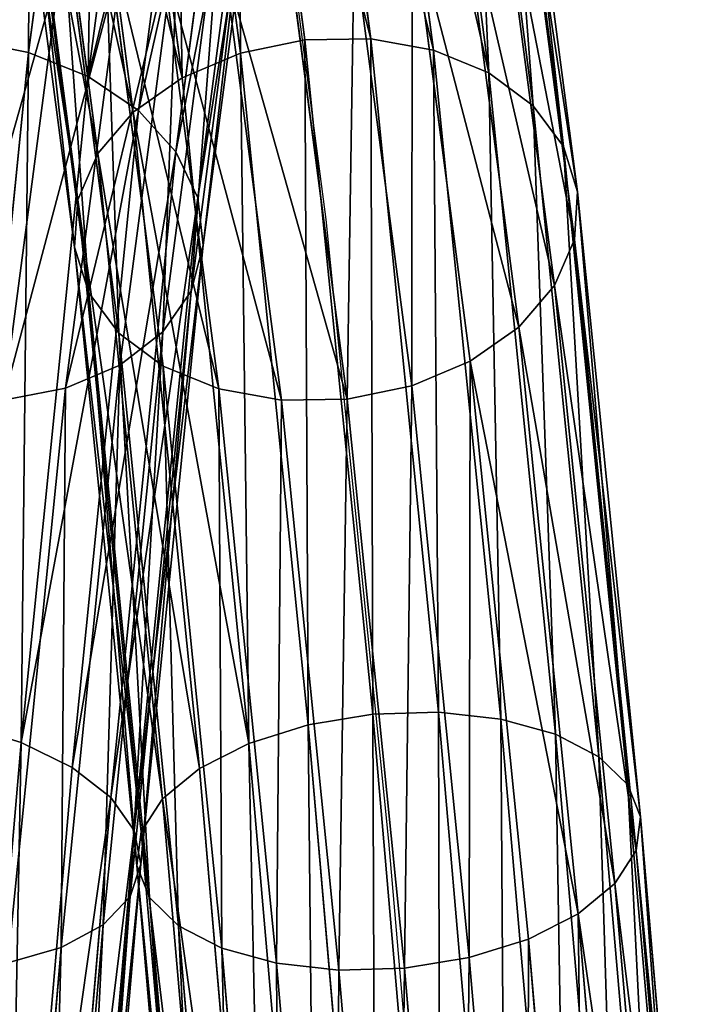
# Model space of a CAD drawing. Units: millimetres. Extents: x -1167 to 17, y -17 to 417.
# Drawn here: x -558 to -512, y 289 to 355 of the extents above; entities that cross this region are included whole.
import ezdxf

# ---------------------------------------------------------------- set-up
doc = ezdxf.new("R2010")
doc.units = ezdxf.units.MM
doc.layers.get('0').update_dxf_attribs({"true_color": 0xff5454})

# ---------------------------------------------------------------- blocks, each defined once
blk = doc.blocks.new('Group_1')
for p, q in [((627.881, 370.518, 370.679), (623.362, 404.99, 325.754)), ((632.263, 370.586, 370.248), (627.749, 405.025, 325.366)), ((613.982, 404.015, 108.715), (609.481, 369.687, 63.978)), ((623.595, 369.634, 370.283), (619.095, 403.956, 325.554)), ((636.443, 369.834, 369.02), (631.957, 404.058, 324.417)), ((640.136, 368.312, 367.078), (635.7, 402.157, 322.972)), ((617.907, 402.086, 109.463), (613.448, 368.075, 65.138)), ((619.697, 367.995, 369.087), (615.24, 401.994, 324.779)), ((612.058, 399.237, 323.483), (616.453, 365.712, 367.174)), ((621.189, 399.357, 110.734), (616.792, 365.813, 67.019)), ((643.09, 366.126, 364.555), (638.722, 399.449, 321.128)), ((614.084, 362.941, 364.672), (609.767, 395.873, 321.754)), ((623.603, 396.012, 112.441), (619.283, 363.056, 69.492)), ((645.104, 363.423, 361.623), (640.817, 396.121, 319.011)), ((646.04, 360.388, 358.482), (641.844, 392.397, 316.766)), ((612.752, 359.87, 361.753), (608.522, 392.132, 319.71)), ((624.986, 392.28, 114.467), (620.753, 359.993, 72.389)), ((625.242, 388.416, 116.674), (621.101, 356.831, 75.511)), ((645.835, 357.227, 355.345), (641.731, 388.534, 314.546)), ((612.547, 356.71, 358.616), (608.41, 388.268, 317.489)), ((613.483, 353.675, 355.475), (609.436, 384.544, 315.244)), ((624.354, 384.682, 118.912), (620.304, 353.785, 78.647)), ((644.503, 354.157, 352.426), (640.487, 384.792, 312.501)), ((615.497, 350.972, 352.542), (611.532, 381.216, 313.128)), ((622.384, 381.334, 121.029), (618.416, 351.065, 81.582)), ((642.134, 351.386, 349.924), (638.196, 381.428, 310.772)), ((619.464, 378.598, 122.88), (615.565, 348.855, 84.117)), ((638.89, 349.103, 348.011), (635.014, 378.672, 309.476)), ((618.45, 348.785, 350.02), (614.554, 378.508, 311.284)), ((615.795, 376.662, 124.338), (611.946, 347.305, 86.079)), ((622.143, 347.264, 348.078), (618.297, 376.607, 309.838)), ((634.992, 347.464, 346.815), (631.158, 376.709, 308.702)), ((611.625, 375.658, 125.306), (607.806, 346.521, 87.334)), ((626.323, 346.512, 346.85), (622.505, 375.64, 308.889)), ((630.706, 346.58, 346.419), (626.892, 375.675, 308.501)), ((605.161, 370.54, 63.616), (609.481, 369.687, 63.978)), ((623.595, 369.634, 370.283), (627.881, 370.518, 370.679)), ((627.881, 370.518, 370.679), (632.263, 370.586, 370.248)), ((632.401, 325.587, 405.155), (627.881, 370.518, 370.679)), ((636.777, 325.717, 404.677), (632.263, 370.586, 370.248)), ((632.263, 370.586, 370.248), (636.443, 369.834, 369.02)), ((609.481, 369.687, 63.978), (604.979, 324.927, 29.632)), ((609.481, 369.687, 63.978), (613.448, 368.075, 65.138)), ((619.697, 367.995, 369.087), (623.595, 369.634, 370.283)), ((628.096, 324.88, 404.624), (623.595, 369.634, 370.283)), ((640.927, 325.262, 403.221), (636.443, 369.834, 369.02)), ((636.443, 369.834, 369.02), (640.136, 368.312, 367.078)), ((613.448, 368.075, 65.138), (608.986, 323.71, 31.096)), ((613.448, 368.075, 65.138), (616.792, 365.813, 67.019)), ((644.568, 324.253, 400.886), (640.136, 368.312, 367.078)), ((640.136, 368.312, 367.078), (643.09, 366.126, 364.555)), ((616.453, 365.712, 367.174), (619.697, 367.995, 369.087)), ((624.158, 323.645, 403.118), (619.697, 367.995, 369.087)), ((647.453, 322.758, 397.833), (643.09, 366.126, 364.555)), ((643.09, 366.126, 364.555), (645.104, 363.423, 361.623)), ((616.792, 365.813, 67.019), (612.389, 322.043, 33.434)), ((614.084, 362.941, 364.672), (616.453, 365.712, 367.174)), ((616.453, 365.712, 367.174), (620.853, 321.965, 400.741)), ((616.792, 365.813, 67.019), (619.283, 363.056, 69.492)), ((612.752, 359.87, 361.753), (614.084, 362.941, 364.672)), ((618.408, 319.956, 397.655), (614.084, 362.941, 364.672)), ((619.283, 363.056, 69.492), (614.956, 320.042, 36.486)), ((619.283, 363.056, 69.492), (620.753, 359.993, 72.389)), ((649.383, 320.88, 394.268), (645.104, 363.423, 361.623)), ((645.104, 363.423, 361.623), (646.04, 360.388, 358.482)), ((646.04, 360.388, 358.482), (645.835, 357.227, 355.345)), ((650.229, 318.745, 390.435), (646.04, 360.388, 358.482)), ((612.547, 356.71, 358.616), (612.752, 359.87, 361.753)), ((616.988, 317.754, 394.07), (612.752, 359.87, 361.753)), ((620.753, 359.993, 72.389), (616.513, 317.843, 40.046)), ((620.753, 359.993, 72.389), (621.101, 356.831, 75.511)), ((645.835, 357.227, 355.345), (644.503, 354.157, 352.426)), ((649.932, 316.501, 386.595), (645.835, 357.227, 355.345)), ((616.691, 315.51, 390.23), (612.547, 356.71, 358.616)), ((613.483, 353.675, 355.475), (612.547, 356.71, 358.616)), ((621.101, 356.831, 75.511), (616.953, 315.594, 43.869)), ((621.101, 356.831, 75.511), (620.304, 353.785, 78.647)), ((617.537, 313.375, 386.397), (613.483, 353.675, 355.475)), ((615.497, 350.972, 352.542), (613.483, 353.675, 355.475)), ((620.304, 353.785, 78.647), (616.246, 313.45, 47.697)), ((620.304, 353.785, 78.647), (618.416, 351.065, 81.582)), ((644.503, 354.157, 352.426), (642.134, 351.386, 349.924)), ((648.512, 314.299, 383.01), (644.503, 354.157, 352.426)), ((618.416, 351.065, 81.582), (614.441, 311.557, 51.267)), ((618.416, 351.065, 81.582), (615.565, 348.855, 84.117)), ((642.134, 351.386, 349.924), (638.89, 349.103, 348.011)), ((646.067, 312.29, 379.924), (642.134, 351.386, 349.924)), ((619.467, 311.497, 382.833), (615.497, 350.972, 352.542)), ((618.45, 348.785, 350.02), (615.497, 350.972, 352.542)), ((638.89, 349.103, 348.011), (634.992, 347.464, 346.815)), ((642.762, 310.61, 377.547), (638.89, 349.103, 348.011)), ((615.565, 348.855, 84.117), (611.661, 310.043, 54.336)), ((615.565, 348.855, 84.117), (611.946, 347.305, 86.079)), ((622.352, 310.002, 379.779), (618.45, 348.785, 350.02)), ((622.143, 347.264, 348.078), (618.45, 348.785, 350.02)), ((611.946, 347.305, 86.079), (607.806, 346.521, 87.334)), ((611.946, 347.305, 86.079), (608.094, 309.012, 56.696)), ((625.993, 308.993, 377.445), (622.143, 347.264, 348.078)), ((626.323, 346.512, 346.85), (622.143, 347.264, 348.078)), ((634.992, 347.464, 346.815), (630.706, 346.58, 346.419)), ((638.824, 309.375, 376.042), (634.992, 347.464, 346.815)), ((630.706, 346.58, 346.419), (626.323, 346.512, 346.85)), ((630.143, 308.538, 375.989), (626.323, 346.512, 346.85)), ((634.52, 308.668, 375.51), (630.706, 346.58, 346.419)), ((628.096, 324.88, 404.624), (632.401, 325.587, 405.155)), ((632.401, 325.587, 405.155), (636.777, 325.717, 404.677)), ((636.921, 273.258, 426.83), (632.401, 325.587, 405.155)), ((641.289, 273.484, 426.313), (636.777, 325.717, 404.677)), ((636.777, 325.717, 404.677), (640.927, 325.262, 403.221)), ((604.979, 324.927, 29.632), (608.986, 323.71, 31.096)), ((624.158, 323.645, 403.118), (628.096, 324.88, 404.624)), ((632.601, 272.735, 426.223), (628.096, 324.88, 404.624)), ((645.407, 273.396, 424.704), (640.927, 325.262, 403.221)), ((640.927, 325.262, 403.221), (644.568, 324.253, 400.886)), ((648.996, 273.001, 422.116), (644.568, 324.253, 400.886)), ((644.568, 324.253, 400.886), (647.453, 322.758, 397.833)), ((608.986, 323.71, 31.096), (604.519, 272, 9.677)), ((608.986, 323.71, 31.096), (612.389, 322.043, 33.434)), ((620.853, 321.965, 400.741), (624.158, 323.645, 403.118)), ((628.623, 271.951, 424.531), (624.158, 323.645, 403.118)), ((651.809, 272.326, 418.722), (647.453, 322.758, 397.833)), ((647.453, 322.758, 397.833), (649.383, 320.88, 394.268)), ((612.389, 322.043, 33.434), (607.98, 271.01, 12.295)), ((612.389, 322.043, 33.434), (614.956, 320.042, 36.486)), ((618.408, 319.956, 397.655), (620.853, 321.965, 400.741)), ((620.853, 321.965, 400.741), (625.259, 270.957, 421.87)), ((653.656, 271.418, 414.756), (649.383, 320.88, 394.268)), ((649.383, 320.88, 394.268), (650.229, 318.745, 390.435)), ((614.956, 320.042, 36.486), (610.623, 269.876, 15.707)), ((614.956, 320.042, 36.486), (616.513, 317.843, 40.046)), ((616.988, 317.754, 394.07), (618.408, 319.956, 397.655)), ((622.738, 269.823, 418.421), (618.408, 319.956, 397.655)), ((650.229, 318.745, 390.435), (649.932, 316.501, 386.595)), ((654.411, 270.337, 410.487), (650.229, 318.745, 390.435)), ((616.513, 317.843, 40.046), (612.266, 268.675, 19.68)), ((616.513, 317.843, 40.046), (616.953, 315.594, 43.869)), ((616.691, 315.51, 390.23), (616.988, 317.754, 394.07)), ((621.232, 268.626, 414.42), (616.988, 317.754, 394.07)), ((649.932, 316.501, 386.595), (648.512, 314.299, 383.01)), ((654.022, 269.157, 406.206), (649.932, 316.501, 386.595)), ((616.953, 315.594, 43.869), (612.798, 267.488, 23.943)), ((616.953, 315.594, 43.869), (616.246, 313.45, 47.697)), ((620.843, 267.446, 410.139), (616.691, 315.51, 390.23)), ((617.537, 313.375, 386.397), (616.691, 315.51, 390.23)), ((648.512, 314.299, 383.01), (646.067, 312.29, 379.924)), ((652.515, 267.959, 402.204), (648.512, 314.299, 383.01)), ((616.246, 313.45, 47.697), (612.182, 266.397, 28.206)), ((616.246, 313.45, 47.697), (614.441, 311.557, 51.267)), ((621.597, 266.365, 405.87), (617.537, 313.375, 386.397)), ((619.467, 311.497, 382.833), (617.537, 313.375, 386.397)), ((646.067, 312.29, 379.924), (642.762, 310.61, 377.547)), ((649.994, 266.825, 398.756), (646.067, 312.29, 379.924)), ((614.441, 311.557, 51.267), (610.461, 265.476, 32.179)), ((614.441, 311.557, 51.267), (611.661, 310.043, 54.336)), ((623.444, 265.456, 401.903), (619.467, 311.497, 382.833)), ((622.352, 310.002, 379.779), (619.467, 311.497, 382.833)), ((642.762, 310.61, 377.547), (638.824, 309.375, 376.042)), ((646.63, 265.832, 396.095), (642.762, 310.61, 377.547)), ((611.661, 310.043, 54.336), (607.752, 264.787, 35.591)), ((611.661, 310.043, 54.336), (608.094, 309.012, 56.696)), ((626.258, 264.781, 398.51), (622.352, 310.002, 379.779)), ((625.993, 308.993, 377.445), (622.352, 310.002, 379.779)), ((638.824, 309.375, 376.042), (634.52, 308.668, 375.51)), ((642.653, 265.047, 394.403), (638.824, 309.375, 376.042)), ((629.846, 264.387, 395.921), (625.993, 308.993, 377.445)), ((630.143, 308.538, 375.989), (625.993, 308.993, 377.445)), ((634.52, 308.668, 375.51), (630.143, 308.538, 375.989)), ((633.965, 264.299, 394.313), (630.143, 308.538, 375.989)), ((638.333, 264.524, 393.795), (634.52, 308.668, 375.51))]:
    blk.add_line(p, q)
mesh = blk.add_polyface()
corners = [(609.68, 405.011, 108.539), (600.781, 370.576, 64.079), (605.161, 370.54, 63.616), (605.295, 405.007, 108.949)]
mesh.append_faces([[corners[k] for k in face] for face in [(0, 1, 2), (1, 0, 3)]], dxfattribs={"vtx0": -1})
mesh = blk.add_polyface()
corners = [(609.481, 369.687, 63.978), (609.68, 405.011, 108.539), (605.161, 370.54, 63.616), (613.982, 404.015, 108.715)]
mesh.append_faces([[corners[k] for k in face] for face in [(0, 1, 2), (1, 0, 3)]], dxfattribs={"vtx0": -1})
mesh = blk.add_polyface()
corners = [(623.362, 404.99, 325.754), (623.595, 369.634, 370.283), (619.095, 403.956, 325.554), (627.881, 370.518, 370.679)]
mesh.append_faces([[corners[k] for k in face] for face in [(0, 1, 2), (1, 0, 3)]], dxfattribs={"vtx0": -1})
mesh = blk.add_polyface()
corners = [(632.263, 370.586, 370.248), (623.362, 404.99, 325.754), (627.749, 405.025, 325.366), (627.881, 370.518, 370.679)]
mesh.append_faces([[corners[k] for k in face] for face in [(0, 1, 2), (1, 0, 3)]], dxfattribs={"vtx0": -1})
mesh = blk.add_polyface()
corners = [(636.443, 369.834, 369.02), (627.749, 405.025, 325.366), (631.957, 404.058, 324.417), (632.263, 370.586, 370.248)]
mesh.append_faces([[corners[k] for k in face] for face in [(0, 1, 2), (1, 0, 3)]], dxfattribs={"vtx0": -1})
mesh = blk.add_polyface()
corners = [(613.448, 368.075, 65.138), (613.982, 404.015, 108.715), (609.481, 369.687, 63.978), (617.907, 402.086, 109.463)]
mesh.append_faces([[corners[k] for k in face] for face in [(0, 1, 2), (1, 0, 3)]], dxfattribs={"vtx0": -1})
mesh = blk.add_polyface()
corners = [(619.095, 403.956, 325.554), (619.697, 367.995, 369.087), (615.24, 401.994, 324.779), (623.595, 369.634, 370.283)]
mesh.append_faces([[corners[k] for k in face] for face in [(0, 1, 2), (1, 0, 3)]], dxfattribs={"vtx0": -1})
mesh = blk.add_polyface()
corners = [(640.136, 368.312, 367.078), (631.957, 404.058, 324.417), (635.7, 402.157, 322.972), (636.443, 369.834, 369.02)]
mesh.append_faces([[corners[k] for k in face] for face in [(0, 1, 2), (1, 0, 3)]], dxfattribs={"vtx0": -1})
mesh = blk.add_polyface()
corners = [(640.136, 368.312, 367.078), (638.722, 399.449, 321.128), (643.09, 366.126, 364.555), (635.7, 402.157, 322.972)]
mesh.append_faces([[corners[k] for k in face] for face in [(0, 1, 2), (1, 0, 3)]], dxfattribs={"vtx0": -1})
mesh = blk.add_polyface()
corners = [(612.058, 399.237, 323.483), (619.697, 367.995, 369.087), (616.453, 365.712, 367.174), (615.24, 401.994, 324.779)]
mesh.append_faces([[corners[k] for k in face] for face in [(0, 1, 2), (1, 0, 3)]], dxfattribs={"vtx0": -1})
mesh = blk.add_polyface()
corners = [(621.189, 399.357, 110.734), (613.448, 368.075, 65.138), (616.792, 365.813, 67.019), (617.907, 402.086, 109.463)]
mesh.append_faces([[corners[k] for k in face] for face in [(0, 1, 2), (1, 0, 3)]], dxfattribs={"vtx0": -1})
mesh = blk.add_polyface()
corners = [(609.767, 395.873, 321.754), (616.453, 365.712, 367.174), (614.084, 362.941, 364.672), (612.058, 399.237, 323.483)]
mesh.append_faces([[corners[k] for k in face] for face in [(0, 1, 2), (1, 0, 3)]], dxfattribs={"vtx0": -1})
mesh = blk.add_polyface()
corners = [(623.603, 396.012, 112.441), (616.792, 365.813, 67.019), (619.283, 363.056, 69.492), (621.189, 399.357, 110.734)]
mesh.append_faces([[corners[k] for k in face] for face in [(0, 1, 2), (1, 0, 3)]], dxfattribs={"vtx0": -1})
mesh = blk.add_polyface()
corners = [(643.09, 366.126, 364.555), (640.817, 396.121, 319.011), (645.104, 363.423, 361.623), (638.722, 399.449, 321.128)]
mesh.append_faces([[corners[k] for k in face] for face in [(0, 1, 2), (1, 0, 3)]], dxfattribs={"vtx0": -1})
mesh = blk.add_polyface()
corners = [(608.522, 392.132, 319.71), (614.084, 362.941, 364.672), (612.752, 359.87, 361.753), (609.767, 395.873, 321.754)]
mesh.append_faces([[corners[k] for k in face] for face in [(0, 1, 2), (1, 0, 3)]], dxfattribs={"vtx0": -1})
mesh = blk.add_polyface()
corners = [(624.986, 392.28, 114.467), (619.283, 363.056, 69.492), (620.753, 359.993, 72.389), (623.603, 396.012, 112.441)]
mesh.append_faces([[corners[k] for k in face] for face in [(0, 1, 2), (1, 0, 3)]], dxfattribs={"vtx0": -1})
mesh = blk.add_polyface()
corners = [(645.104, 363.423, 361.623), (641.844, 392.397, 316.766), (646.04, 360.388, 358.482), (640.817, 396.121, 319.011)]
mesh.append_faces([[corners[k] for k in face] for face in [(0, 1, 2), (1, 0, 3)]], dxfattribs={"vtx0": -1})
mesh = blk.add_polyface()
corners = [(646.04, 360.388, 358.482), (641.731, 388.534, 314.546), (645.835, 357.227, 355.345), (641.844, 392.397, 316.766)]
mesh.append_faces([[corners[k] for k in face] for face in [(0, 1, 2), (1, 0, 3)]], dxfattribs={"vtx0": -1})
mesh = blk.add_polyface()
corners = [(608.41, 388.268, 317.489), (612.752, 359.87, 361.753), (612.547, 356.71, 358.616), (608.522, 392.132, 319.71)]
mesh.append_faces([[corners[k] for k in face] for face in [(0, 1, 2), (1, 0, 3)]], dxfattribs={"vtx0": -1})
mesh = blk.add_polyface()
corners = [(625.242, 388.416, 116.674), (620.753, 359.993, 72.389), (621.101, 356.831, 75.511), (624.986, 392.28, 114.467)]
mesh.append_faces([[corners[k] for k in face] for face in [(0, 1, 2), (1, 0, 3)]], dxfattribs={"vtx0": -1})
mesh = blk.add_polyface()
corners = [(624.354, 384.682, 118.912), (621.101, 356.831, 75.511), (620.304, 353.785, 78.647), (625.242, 388.416, 116.674)]
mesh.append_faces([[corners[k] for k in face] for face in [(0, 1, 2), (1, 0, 3)]], dxfattribs={"vtx0": -1})
mesh = blk.add_polyface()
corners = [(645.835, 357.227, 355.345), (640.487, 384.792, 312.501), (644.503, 354.157, 352.426), (641.731, 388.534, 314.546)]
mesh.append_faces([[corners[k] for k in face] for face in [(0, 1, 2), (1, 0, 3)]], dxfattribs={"vtx0": -1})
mesh = blk.add_polyface()
corners = [(609.436, 384.544, 315.244), (612.547, 356.71, 358.616), (613.483, 353.675, 355.475), (608.41, 388.268, 317.489)]
mesh.append_faces([[corners[k] for k in face] for face in [(0, 1, 2), (1, 0, 3)]], dxfattribs={"vtx0": -1})
mesh = blk.add_polyface()
corners = [(611.532, 381.216, 313.128), (613.483, 353.675, 355.475), (615.497, 350.972, 352.542), (609.436, 384.544, 315.244)]
mesh.append_faces([[corners[k] for k in face] for face in [(0, 1, 2), (1, 0, 3)]], dxfattribs={"vtx0": -1})
mesh = blk.add_polyface()
corners = [(622.384, 381.334, 121.029), (620.304, 353.785, 78.647), (618.416, 351.065, 81.582), (624.354, 384.682, 118.912)]
mesh.append_faces([[corners[k] for k in face] for face in [(0, 1, 2), (1, 0, 3)]], dxfattribs={"vtx0": -1})
mesh = blk.add_polyface()
corners = [(644.503, 354.157, 352.426), (638.196, 381.428, 310.772), (642.134, 351.386, 349.924), (640.487, 384.792, 312.501)]
mesh.append_faces([[corners[k] for k in face] for face in [(0, 1, 2), (1, 0, 3)]], dxfattribs={"vtx0": -1})
mesh = blk.add_polyface()
corners = [(614.554, 378.508, 311.284), (615.497, 350.972, 352.542), (618.45, 348.785, 350.02), (611.532, 381.216, 313.128)]
mesh.append_faces([[corners[k] for k in face] for face in [(0, 1, 2), (1, 0, 3)]], dxfattribs={"vtx0": -1})
mesh = blk.add_polyface()
corners = [(619.464, 378.598, 122.88), (618.416, 351.065, 81.582), (615.565, 348.855, 84.117), (622.384, 381.334, 121.029)]
mesh.append_faces([[corners[k] for k in face] for face in [(0, 1, 2), (1, 0, 3)]], dxfattribs={"vtx0": -1})
mesh = blk.add_polyface()
corners = [(642.134, 351.386, 349.924), (635.014, 378.672, 309.476), (638.89, 349.103, 348.011), (638.196, 381.428, 310.772)]
mesh.append_faces([[corners[k] for k in face] for face in [(0, 1, 2), (1, 0, 3)]], dxfattribs={"vtx0": -1})
mesh = blk.add_polyface()
corners = [(611.946, 347.305, 86.079), (619.464, 378.598, 122.88), (615.565, 348.855, 84.117), (615.795, 376.662, 124.338)]
mesh.append_faces([[corners[k] for k in face] for face in [(0, 1, 2), (1, 0, 3)]], dxfattribs={"vtx0": -1})
mesh = blk.add_polyface()
corners = [(634.992, 347.464, 346.815), (635.014, 378.672, 309.476), (631.158, 376.709, 308.702), (638.89, 349.103, 348.011)]
mesh.append_faces([[corners[k] for k in face] for face in [(0, 1, 2), (1, 0, 3)]], dxfattribs={"vtx0": -1})
mesh = blk.add_polyface()
corners = [(614.554, 378.508, 311.284), (622.143, 347.264, 348.078), (618.297, 376.607, 309.838), (618.45, 348.785, 350.02)]
mesh.append_faces([[corners[k] for k in face] for face in [(0, 1, 2), (1, 0, 3)]], dxfattribs={"vtx0": -1})
mesh = blk.add_polyface()
corners = [(607.806, 346.521, 87.334), (615.795, 376.662, 124.338), (611.946, 347.305, 86.079), (611.625, 375.658, 125.306)]
mesh.append_faces([[corners[k] for k in face] for face in [(0, 1, 2), (1, 0, 3)]], dxfattribs={"vtx0": -1})
mesh = blk.add_polyface()
corners = [(618.297, 376.607, 309.838), (626.323, 346.512, 346.85), (622.505, 375.64, 308.889), (622.143, 347.264, 348.078)]
mesh.append_faces([[corners[k] for k in face] for face in [(0, 1, 2), (1, 0, 3)]], dxfattribs={"vtx0": -1})
mesh = blk.add_polyface()
corners = [(630.706, 346.58, 346.419), (631.158, 376.709, 308.702), (626.892, 375.675, 308.501), (634.992, 347.464, 346.815)]
mesh.append_faces([[corners[k] for k in face] for face in [(0, 1, 2), (1, 0, 3)]], dxfattribs={"vtx0": -1})
mesh = blk.add_polyface()
corners = [(603.426, 346.557, 87.796), (611.625, 375.658, 125.306), (607.806, 346.521, 87.334), (607.24, 375.654, 125.716)]
mesh.append_faces([[corners[k] for k in face] for face in [(0, 1, 2), (1, 0, 3)]], dxfattribs={"vtx0": -1})
mesh = blk.add_polyface()
corners = [(622.505, 375.64, 308.889), (630.706, 346.58, 346.419), (626.892, 375.675, 308.501), (626.323, 346.512, 346.85)]
mesh.append_faces([[corners[k] for k in face] for face in [(0, 1, 2), (1, 0, 3)]], dxfattribs={"vtx0": -1})
mesh = blk.add_polyface()
corners = [(604.979, 324.927, 29.632), (605.161, 370.54, 63.616), (600.641, 325.613, 29.142), (609.481, 369.687, 63.978)]
mesh.append_faces([[corners[k] for k in face] for face in [(0, 1, 2), (1, 0, 3)]], dxfattribs={"vtx0": -1})
mesh = blk.add_polyface()
corners = [(627.881, 370.518, 370.679), (628.096, 324.88, 404.624), (623.595, 369.634, 370.283), (632.401, 325.587, 405.155)]
mesh.append_faces([[corners[k] for k in face] for face in [(0, 1, 2), (1, 0, 3)]], dxfattribs={"vtx0": -1})
mesh = blk.add_polyface()
corners = [(632.263, 370.586, 370.248), (632.401, 325.587, 405.155), (627.881, 370.518, 370.679), (636.777, 325.717, 404.677)]
mesh.append_faces([[corners[k] for k in face] for face in [(0, 1, 2), (1, 0, 3)]], dxfattribs={"vtx0": -1})
mesh = blk.add_polyface()
corners = [(636.443, 369.834, 369.02), (636.777, 325.717, 404.677), (632.263, 370.586, 370.248), (640.927, 325.262, 403.221)]
mesh.append_faces([[corners[k] for k in face] for face in [(0, 1, 2), (1, 0, 3)]], dxfattribs={"vtx0": -1})
mesh = blk.add_polyface()
corners = [(608.986, 323.71, 31.096), (609.481, 369.687, 63.978), (604.979, 324.927, 29.632), (613.448, 368.075, 65.138)]
mesh.append_faces([[corners[k] for k in face] for face in [(0, 1, 2), (1, 0, 3)]], dxfattribs={"vtx0": -1})
mesh = blk.add_polyface()
corners = [(623.595, 369.634, 370.283), (624.158, 323.645, 403.118), (619.697, 367.995, 369.087), (628.096, 324.88, 404.624)]
mesh.append_faces([[corners[k] for k in face] for face in [(0, 1, 2), (1, 0, 3)]], dxfattribs={"vtx0": -1})
mesh = blk.add_polyface()
corners = [(640.136, 368.312, 367.078), (640.927, 325.262, 403.221), (636.443, 369.834, 369.02), (644.568, 324.253, 400.886)]
mesh.append_faces([[corners[k] for k in face] for face in [(0, 1, 2), (1, 0, 3)]], dxfattribs={"vtx0": -1})
mesh = blk.add_polyface()
corners = [(616.792, 365.813, 67.019), (608.986, 323.71, 31.096), (612.389, 322.043, 33.434), (613.448, 368.075, 65.138)]
mesh.append_faces([[corners[k] for k in face] for face in [(0, 1, 2), (1, 0, 3)]], dxfattribs={"vtx0": -1})
mesh = blk.add_polyface()
corners = [(644.568, 324.253, 400.886), (643.09, 366.126, 364.555), (647.453, 322.758, 397.833), (640.136, 368.312, 367.078)]
mesh.append_faces([[corners[k] for k in face] for face in [(0, 1, 2), (1, 0, 3)]], dxfattribs={"vtx0": -1})
mesh = blk.add_polyface()
corners = [(616.453, 365.712, 367.174), (624.158, 323.645, 403.118), (620.853, 321.965, 400.741), (619.697, 367.995, 369.087)]
mesh.append_faces([[corners[k] for k in face] for face in [(0, 1, 2), (1, 0, 3)]], dxfattribs={"vtx0": -1})
mesh = blk.add_polyface()
corners = [(647.453, 322.758, 397.833), (645.104, 363.423, 361.623), (649.383, 320.88, 394.268), (643.09, 366.126, 364.555)]
mesh.append_faces([[corners[k] for k in face] for face in [(0, 1, 2), (1, 0, 3)]], dxfattribs={"vtx0": -1})
mesh = blk.add_polyface()
corners = [(619.283, 363.056, 69.492), (612.389, 322.043, 33.434), (614.956, 320.042, 36.486), (616.792, 365.813, 67.019)]
mesh.append_faces([[corners[k] for k in face] for face in [(0, 1, 2), (1, 0, 3)]], dxfattribs={"vtx0": -1})
mesh = blk.add_polyface()
corners = [(614.084, 362.941, 364.672), (620.853, 321.965, 400.741), (618.408, 319.956, 397.655), (616.453, 365.712, 367.174)]
mesh.append_faces([[corners[k] for k in face] for face in [(0, 1, 2), (1, 0, 3)]], dxfattribs={"vtx0": -1})
mesh = blk.add_polyface()
corners = [(612.752, 359.87, 361.753), (618.408, 319.956, 397.655), (616.988, 317.754, 394.07), (614.084, 362.941, 364.672)]
mesh.append_faces([[corners[k] for k in face] for face in [(0, 1, 2), (1, 0, 3)]], dxfattribs={"vtx0": -1})
mesh = blk.add_polyface()
corners = [(620.753, 359.993, 72.389), (614.956, 320.042, 36.486), (616.513, 317.843, 40.046), (619.283, 363.056, 69.492)]
mesh.append_faces([[corners[k] for k in face] for face in [(0, 1, 2), (1, 0, 3)]], dxfattribs={"vtx0": -1})
mesh = blk.add_polyface()
corners = [(649.383, 320.88, 394.268), (646.04, 360.388, 358.482), (650.229, 318.745, 390.435), (645.104, 363.423, 361.623)]
mesh.append_faces([[corners[k] for k in face] for face in [(0, 1, 2), (1, 0, 3)]], dxfattribs={"vtx0": -1})
mesh = blk.add_polyface()
corners = [(650.229, 318.745, 390.435), (645.835, 357.227, 355.345), (649.932, 316.501, 386.595), (646.04, 360.388, 358.482)]
mesh.append_faces([[corners[k] for k in face] for face in [(0, 1, 2), (1, 0, 3)]], dxfattribs={"vtx0": -1})
mesh = blk.add_polyface()
corners = [(612.547, 356.71, 358.616), (616.988, 317.754, 394.07), (616.691, 315.51, 390.23), (612.752, 359.87, 361.753)]
mesh.append_faces([[corners[k] for k in face] for face in [(0, 1, 2), (1, 0, 3)]], dxfattribs={"vtx0": -1})
mesh = blk.add_polyface()
corners = [(621.101, 356.831, 75.511), (616.513, 317.843, 40.046), (616.953, 315.594, 43.869), (620.753, 359.993, 72.389)]
mesh.append_faces([[corners[k] for k in face] for face in [(0, 1, 2), (1, 0, 3)]], dxfattribs={"vtx0": -1})
mesh = blk.add_polyface()
corners = [(649.932, 316.501, 386.595), (644.503, 354.157, 352.426), (648.512, 314.299, 383.01), (645.835, 357.227, 355.345)]
mesh.append_faces([[corners[k] for k in face] for face in [(0, 1, 2), (1, 0, 3)]], dxfattribs={"vtx0": -1})
mesh = blk.add_polyface()
corners = [(613.483, 353.675, 355.475), (616.691, 315.51, 390.23), (617.537, 313.375, 386.397), (612.547, 356.71, 358.616)]
mesh.append_faces([[corners[k] for k in face] for face in [(0, 1, 2), (1, 0, 3)]], dxfattribs={"vtx0": -1})
mesh = blk.add_polyface()
corners = [(620.304, 353.785, 78.647), (616.953, 315.594, 43.869), (616.246, 313.45, 47.697), (621.101, 356.831, 75.511)]
mesh.append_faces([[corners[k] for k in face] for face in [(0, 1, 2), (1, 0, 3)]], dxfattribs={"vtx0": -1})
mesh = blk.add_polyface()
corners = [(615.497, 350.972, 352.542), (617.537, 313.375, 386.397), (619.467, 311.497, 382.833), (613.483, 353.675, 355.475)]
mesh.append_faces([[corners[k] for k in face] for face in [(0, 1, 2), (1, 0, 3)]], dxfattribs={"vtx0": -1})
mesh = blk.add_polyface()
corners = [(618.416, 351.065, 81.582), (616.246, 313.45, 47.697), (614.441, 311.557, 51.267), (620.304, 353.785, 78.647)]
mesh.append_faces([[corners[k] for k in face] for face in [(0, 1, 2), (1, 0, 3)]], dxfattribs={"vtx0": -1})
mesh = blk.add_polyface()
corners = [(648.512, 314.299, 383.01), (642.134, 351.386, 349.924), (646.067, 312.29, 379.924), (644.503, 354.157, 352.426)]
mesh.append_faces([[corners[k] for k in face] for face in [(0, 1, 2), (1, 0, 3)]], dxfattribs={"vtx0": -1})
mesh = blk.add_polyface()
corners = [(615.565, 348.855, 84.117), (614.441, 311.557, 51.267), (611.661, 310.043, 54.336), (618.416, 351.065, 81.582)]
mesh.append_faces([[corners[k] for k in face] for face in [(0, 1, 2), (1, 0, 3)]], dxfattribs={"vtx0": -1})
mesh = blk.add_polyface()
corners = [(646.067, 312.29, 379.924), (638.89, 349.103, 348.011), (642.762, 310.61, 377.547), (642.134, 351.386, 349.924)]
mesh.append_faces([[corners[k] for k in face] for face in [(0, 1, 2), (1, 0, 3)]], dxfattribs={"vtx0": -1})
mesh = blk.add_polyface()
corners = [(618.45, 348.785, 350.02), (619.467, 311.497, 382.833), (622.352, 310.002, 379.779), (615.497, 350.972, 352.542)]
mesh.append_faces([[corners[k] for k in face] for face in [(0, 1, 2), (1, 0, 3)]], dxfattribs={"vtx0": -1})
mesh = blk.add_polyface()
corners = [(638.824, 309.375, 376.042), (638.89, 349.103, 348.011), (634.992, 347.464, 346.815), (642.762, 310.61, 377.547)]
mesh.append_faces([[corners[k] for k in face] for face in [(0, 1, 2), (1, 0, 3)]], dxfattribs={"vtx0": -1})
mesh = blk.add_polyface()
corners = [(611.946, 347.305, 86.079), (611.661, 310.043, 54.336), (608.094, 309.012, 56.696), (615.565, 348.855, 84.117)]
mesh.append_faces([[corners[k] for k in face] for face in [(0, 1, 2), (1, 0, 3)]], dxfattribs={"vtx0": -1})
mesh = blk.add_polyface()
corners = [(622.352, 310.002, 379.779), (622.143, 347.264, 348.078), (618.45, 348.785, 350.02), (625.993, 308.993, 377.445)]
mesh.append_faces([[corners[k] for k in face] for face in [(0, 1, 2), (1, 0, 3)]], dxfattribs={"vtx0": -1})
mesh = blk.add_polyface()
corners = [(607.806, 346.521, 87.334), (608.094, 309.012, 56.696), (603.985, 308.534, 58.185), (611.946, 347.305, 86.079)]
mesh.append_faces([[corners[k] for k in face] for face in [(0, 1, 2), (1, 0, 3)]], dxfattribs={"vtx0": -1})
mesh = blk.add_polyface()
corners = [(625.993, 308.993, 377.445), (626.323, 346.512, 346.85), (622.143, 347.264, 348.078), (630.143, 308.538, 375.989)]
mesh.append_faces([[corners[k] for k in face] for face in [(0, 1, 2), (1, 0, 3)]], dxfattribs={"vtx0": -1})
mesh = blk.add_polyface()
corners = [(634.52, 308.668, 375.51), (634.992, 347.464, 346.815), (630.706, 346.58, 346.419), (638.824, 309.375, 376.042)]
mesh.append_faces([[corners[k] for k in face] for face in [(0, 1, 2), (1, 0, 3)]], dxfattribs={"vtx0": -1})
mesh = blk.add_polyface()
corners = [(630.143, 308.538, 375.989), (630.706, 346.58, 346.419), (626.323, 346.512, 346.85), (634.52, 308.668, 375.51)]
mesh.append_faces([[corners[k] for k in face] for face in [(0, 1, 2), (1, 0, 3)]], dxfattribs={"vtx0": -1})
mesh = blk.add_polyface()
corners = [(632.401, 325.587, 405.155), (632.601, 272.735, 426.223), (628.096, 324.88, 404.624), (636.921, 273.258, 426.83)]
mesh.append_faces([[corners[k] for k in face] for face in [(0, 1, 2), (1, 0, 3)]], dxfattribs={"vtx0": -1})
mesh = blk.add_polyface()
corners = [(636.777, 325.717, 404.677), (636.921, 273.258, 426.83), (632.401, 325.587, 405.155), (641.289, 273.484, 426.313)]
mesh.append_faces([[corners[k] for k in face] for face in [(0, 1, 2), (1, 0, 3)]], dxfattribs={"vtx0": -1})
mesh = blk.add_polyface()
corners = [(640.927, 325.262, 403.221), (641.289, 273.484, 426.313), (636.777, 325.717, 404.677), (645.407, 273.396, 424.704)]
mesh.append_faces([[corners[k] for k in face] for face in [(0, 1, 2), (1, 0, 3)]], dxfattribs={"vtx0": -1})
mesh = blk.add_polyface()
corners = [(604.519, 272, 9.677), (604.979, 324.927, 29.632), (600.474, 272.778, 8.031), (608.986, 323.71, 31.096)]
mesh.append_faces([[corners[k] for k in face] for face in [(0, 1, 2), (1, 0, 3)]], dxfattribs={"vtx0": -1})
mesh = blk.add_polyface()
corners = [(628.096, 324.88, 404.624), (628.623, 271.951, 424.531), (624.158, 323.645, 403.118), (632.601, 272.735, 426.223)]
mesh.append_faces([[corners[k] for k in face] for face in [(0, 1, 2), (1, 0, 3)]], dxfattribs={"vtx0": -1})
mesh = blk.add_polyface()
corners = [(644.568, 324.253, 400.886), (645.407, 273.396, 424.704), (640.927, 325.262, 403.221), (648.996, 273.001, 422.116)]
mesh.append_faces([[corners[k] for k in face] for face in [(0, 1, 2), (1, 0, 3)]], dxfattribs={"vtx0": -1})
mesh = blk.add_polyface()
corners = [(648.996, 273.001, 422.116), (647.453, 322.758, 397.833), (651.809, 272.326, 418.722), (644.568, 324.253, 400.886)]
mesh.append_faces([[corners[k] for k in face] for face in [(0, 1, 2), (1, 0, 3)]], dxfattribs={"vtx0": -1})
mesh = blk.add_polyface()
corners = [(607.98, 271.01, 12.295), (608.986, 323.71, 31.096), (604.519, 272, 9.677), (612.389, 322.043, 33.434)]
mesh.append_faces([[corners[k] for k in face] for face in [(0, 1, 2), (1, 0, 3)]], dxfattribs={"vtx0": -1})
mesh = blk.add_polyface()
corners = [(624.158, 323.645, 403.118), (625.259, 270.957, 421.87), (620.853, 321.965, 400.741), (628.623, 271.951, 424.531)]
mesh.append_faces([[corners[k] for k in face] for face in [(0, 1, 2), (1, 0, 3)]], dxfattribs={"vtx0": -1})
mesh = blk.add_polyface()
corners = [(651.809, 272.326, 418.722), (649.383, 320.88, 394.268), (653.656, 271.418, 414.756), (647.453, 322.758, 397.833)]
mesh.append_faces([[corners[k] for k in face] for face in [(0, 1, 2), (1, 0, 3)]], dxfattribs={"vtx0": -1})
mesh = blk.add_polyface()
corners = [(614.956, 320.042, 36.486), (607.98, 271.01, 12.295), (610.623, 269.876, 15.707), (612.389, 322.043, 33.434)]
mesh.append_faces([[corners[k] for k in face] for face in [(0, 1, 2), (1, 0, 3)]], dxfattribs={"vtx0": -1})
mesh = blk.add_polyface()
corners = [(618.408, 319.956, 397.655), (625.259, 270.957, 421.87), (622.738, 269.823, 418.421), (620.853, 321.965, 400.741)]
mesh.append_faces([[corners[k] for k in face] for face in [(0, 1, 2), (1, 0, 3)]], dxfattribs={"vtx0": -1})
mesh = blk.add_polyface()
corners = [(653.656, 271.418, 414.756), (650.229, 318.745, 390.435), (654.411, 270.337, 410.487), (649.383, 320.88, 394.268)]
mesh.append_faces([[corners[k] for k in face] for face in [(0, 1, 2), (1, 0, 3)]], dxfattribs={"vtx0": -1})
mesh = blk.add_polyface()
corners = [(616.513, 317.843, 40.046), (610.623, 269.876, 15.707), (612.266, 268.675, 19.68), (614.956, 320.042, 36.486)]
mesh.append_faces([[corners[k] for k in face] for face in [(0, 1, 2), (1, 0, 3)]], dxfattribs={"vtx0": -1})
mesh = blk.add_polyface()
corners = [(616.988, 317.754, 394.07), (622.738, 269.823, 418.421), (621.232, 268.626, 414.42), (618.408, 319.956, 397.655)]
mesh.append_faces([[corners[k] for k in face] for face in [(0, 1, 2), (1, 0, 3)]], dxfattribs={"vtx0": -1})
mesh = blk.add_polyface()
corners = [(654.411, 270.337, 410.487), (649.932, 316.501, 386.595), (654.022, 269.157, 406.206), (650.229, 318.745, 390.435)]
mesh.append_faces([[corners[k] for k in face] for face in [(0, 1, 2), (1, 0, 3)]], dxfattribs={"vtx0": -1})
mesh = blk.add_polyface()
corners = [(616.953, 315.594, 43.869), (612.266, 268.675, 19.68), (612.798, 267.488, 23.943), (616.513, 317.843, 40.046)]
mesh.append_faces([[corners[k] for k in face] for face in [(0, 1, 2), (1, 0, 3)]], dxfattribs={"vtx0": -1})
mesh = blk.add_polyface()
corners = [(616.691, 315.51, 390.23), (621.232, 268.626, 414.42), (620.843, 267.446, 410.139), (616.988, 317.754, 394.07)]
mesh.append_faces([[corners[k] for k in face] for face in [(0, 1, 2), (1, 0, 3)]], dxfattribs={"vtx0": -1})
mesh = blk.add_polyface()
corners = [(654.022, 269.157, 406.206), (648.512, 314.299, 383.01), (652.515, 267.959, 402.204), (649.932, 316.501, 386.595)]
mesh.append_faces([[corners[k] for k in face] for face in [(0, 1, 2), (1, 0, 3)]], dxfattribs={"vtx0": -1})
mesh = blk.add_polyface()
corners = [(616.246, 313.45, 47.697), (612.798, 267.488, 23.943), (612.182, 266.397, 28.206), (616.953, 315.594, 43.869)]
mesh.append_faces([[corners[k] for k in face] for face in [(0, 1, 2), (1, 0, 3)]], dxfattribs={"vtx0": -1})
mesh = blk.add_polyface()
corners = [(617.537, 313.375, 386.397), (620.843, 267.446, 410.139), (621.597, 266.365, 405.87), (616.691, 315.51, 390.23)]
mesh.append_faces([[corners[k] for k in face] for face in [(0, 1, 2), (1, 0, 3)]], dxfattribs={"vtx0": -1})
mesh = blk.add_polyface()
corners = [(652.515, 267.959, 402.204), (646.067, 312.29, 379.924), (649.994, 266.825, 398.756), (648.512, 314.299, 383.01)]
mesh.append_faces([[corners[k] for k in face] for face in [(0, 1, 2), (1, 0, 3)]], dxfattribs={"vtx0": -1})
mesh = blk.add_polyface()
corners = [(614.441, 311.557, 51.267), (612.182, 266.397, 28.206), (610.461, 265.476, 32.179), (616.246, 313.45, 47.697)]
mesh.append_faces([[corners[k] for k in face] for face in [(0, 1, 2), (1, 0, 3)]], dxfattribs={"vtx0": -1})
mesh = blk.add_polyface()
corners = [(619.467, 311.497, 382.833), (621.597, 266.365, 405.87), (623.444, 265.456, 401.903), (617.537, 313.375, 386.397)]
mesh.append_faces([[corners[k] for k in face] for face in [(0, 1, 2), (1, 0, 3)]], dxfattribs={"vtx0": -1})
mesh = blk.add_polyface()
corners = [(646.63, 265.832, 396.095), (646.067, 312.29, 379.924), (642.762, 310.61, 377.547), (649.994, 266.825, 398.756)]
mesh.append_faces([[corners[k] for k in face] for face in [(0, 1, 2), (1, 0, 3)]], dxfattribs={"vtx0": -1})
mesh = blk.add_polyface()
corners = [(611.661, 310.043, 54.336), (610.461, 265.476, 32.179), (607.752, 264.787, 35.591), (614.441, 311.557, 51.267)]
mesh.append_faces([[corners[k] for k in face] for face in [(0, 1, 2), (1, 0, 3)]], dxfattribs={"vtx0": -1})
mesh = blk.add_polyface()
corners = [(622.352, 310.002, 379.779), (623.444, 265.456, 401.903), (626.258, 264.781, 398.51), (619.467, 311.497, 382.833)]
mesh.append_faces([[corners[k] for k in face] for face in [(0, 1, 2), (1, 0, 3)]], dxfattribs={"vtx0": -1})
mesh = blk.add_polyface()
corners = [(642.653, 265.047, 394.403), (642.762, 310.61, 377.547), (638.824, 309.375, 376.042), (646.63, 265.832, 396.095)]
mesh.append_faces([[corners[k] for k in face] for face in [(0, 1, 2), (1, 0, 3)]], dxfattribs={"vtx0": -1})
mesh = blk.add_polyface()
corners = [(608.094, 309.012, 56.696), (607.752, 264.787, 35.591), (604.239, 264.379, 38.208), (611.661, 310.043, 54.336)]
mesh.append_faces([[corners[k] for k in face] for face in [(0, 1, 2), (1, 0, 3)]], dxfattribs={"vtx0": -1})
mesh = blk.add_polyface()
corners = [(626.258, 264.781, 398.51), (625.993, 308.993, 377.445), (622.352, 310.002, 379.779), (629.846, 264.387, 395.921)]
mesh.append_faces([[corners[k] for k in face] for face in [(0, 1, 2), (1, 0, 3)]], dxfattribs={"vtx0": -1})
mesh = blk.add_polyface()
corners = [(638.333, 264.524, 393.795), (638.824, 309.375, 376.042), (634.52, 308.668, 375.51), (642.653, 265.047, 394.403)]
mesh.append_faces([[corners[k] for k in face] for face in [(0, 1, 2), (1, 0, 3)]], dxfattribs={"vtx0": -1})
mesh = blk.add_polyface()
corners = [(629.846, 264.387, 395.921), (630.143, 308.538, 375.989), (625.993, 308.993, 377.445), (633.965, 264.299, 394.313)]
mesh.append_faces([[corners[k] for k in face] for face in [(0, 1, 2), (1, 0, 3)]], dxfattribs={"vtx0": -1})
mesh = blk.add_polyface()
corners = [(633.965, 264.299, 394.313), (634.52, 308.668, 375.51), (630.143, 308.538, 375.989), (638.333, 264.524, 393.795)]
mesh.append_faces([[corners[k] for k in face] for face in [(0, 1, 2), (1, 0, 3)]], dxfattribs={"vtx0": -1})

msp = doc.modelspace()

# ---------------------------------------------------------------- linework, layer by layer
msp.add_polyline3d([(-520.833, 148.236, 493.185), (-525, 200, 500), (-529.167, 251.764, 493.185), (-533.333, 300, 473.205), (-537.5, 341.421, 441.421), (-541.667, 373.205, 400), (-545.833, 393.185, 351.764), (-550, 400, 300), (-554.167, 393.185, 248.236), (-558.333, 373.205, 200)])

# ---------------------------------------------------------------- block references
msp.add_blockref('Group_1', (-1166.793, -17.127, 82.872))

doc.saveas('drawing.dxf')
